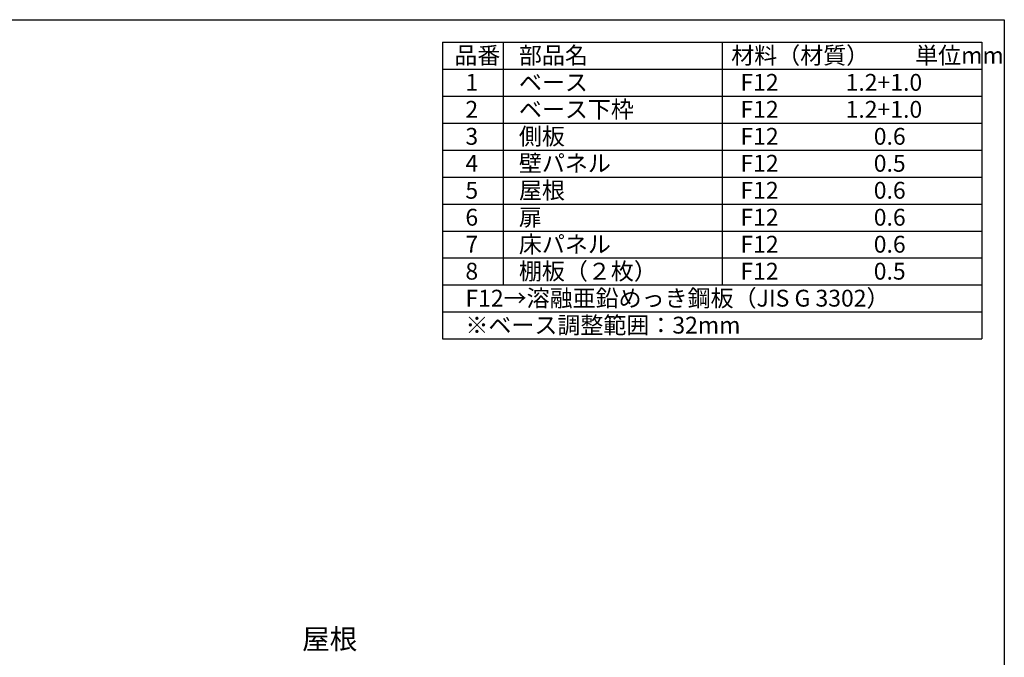
# Model space of a CAD drawing. Extents: x 9250 to 17296, y 33 to 5695.
# Drawn here: x 14373 to 17294, y 3804 to 5695 of the extents above; entities that cross this region are included whole.
import ezdxf

# ---------------------------------------------------------------- set-up
doc = ezdxf.new("R2010")
doc.units = 0
doc.header["$LTSCALE"] = 20
for name, color, linetype in [('仕様書枠', 230, 'CONTINUOUS'), ('寸法', 4, 'CONTINUOUS'), ('文字', 7, 'CONTINUOUS')]:
    doc.layers.add(name, color=color, linetype=linetype)
doc.styles.add('STYLE1', font='isocp.shx', dxfattribs={"bigfont": 'bigfont.shx'})

msp = doc.modelspace()

# ---------------------------------------------------------------- linework, layer by layer
at = {"layer": '仕様書枠', "ltscale": 50}
for p, q in [((9250.16, 5695.27), (17293.76, 5695.27)), ((17293.76, 5695.27), (17293.76, 142.47)), ((15627.09, 5628.6), (15627.09, 4748.6)), ((15627.09, 5628.6), (17227.09, 5628.6)), ((15807.09, 5628.6), (15807.09, 4908.6)), ((16457.09, 5628.6), (16457.09, 4908.6)), ((17227.09, 5628.6), (17227.09, 4748.6)), ((15627.09, 5548.6), (17227.09, 5548.6)), ((15627.09, 5468.6), (17227.09, 5468.6)), ((15627.09, 5388.6), (17227.09, 5388.6)), ((15627.09, 5308.6), (17227.09, 5308.6)), ((15627.09, 5228.6), (17227.09, 5228.6)), ((15627.09, 5148.6), (17227.09, 5148.6)), ((15627.09, 5068.6), (17227.09, 5068.6)), ((15627.09, 4988.6), (17227.09, 4988.6)), ((15627.09, 4908.6), (17227.09, 4908.6)), ((15627.09, 4828.6), (17227.09, 4828.6)), ((15627.09, 4748.6), (17227.09, 4748.6))]:
    msp.add_line(p, q, dxfattribs=at)

# ---------------------------------------------------------------- texts
at = {"layer": '寸法', "color": 7, "ltscale": 50, "insert": (15374.56, 3850.92), "char_height": 60, "attachment_point": 6, "style": 'STYLE1'}
msp.add_mtext('屋根', dxfattribs=at)
at = {"layer": '文字', "color": 7, "ltscale": 50, "style": 'STYLE1'}
for s, p in [('品番', (15662.29, 5564.4)), ('部品名', (15853.91, 5564.4)), ('材料（材質）\u3000\u3000単位mm', (16483.62, 5564.4)), ('1', (15695.2, 5484.4)), ('ベース', (15853.91, 5484.4)), ('F12             1.2+1.0', (16510.99, 5484.4)), ('ベース下枠', (15853.91, 5404.4)), ('2', (15695.2, 5404.4)), ('F12             1.2+1.0', (16510.99, 5404.4)), ('3', (15695.2, 5324.4)), ('側板', (15853.91, 5324.4)), ('F12             \u3000 0.6', (16510.99, 5324.4)), ('4', (15695.2, 5244.4)), ('壁パネル', (15853.91, 5244.4)), ('F12             \u3000 0.5', (16510.99, 5244.4)), ('5', (15695.2, 5164.4)), ('屋根', (15853.91, 5164.4)), ('F12             \u3000 0.6', (16510.99, 5164.4)), ('6', (15695.2, 5084.4)), ('扉', (15853.91, 5084.4)), ('F12             \u3000 0.6', (16510.99, 5084.4)), ('7', (15695.2, 5004.4)), ('床パネル', (15853.91, 5004.4)), ('F12             \u3000 0.6', (16510.99, 5004.4)), ('8', (15695.2, 4924.4)), ('棚板（２枚）', (15853.91, 4924.4)), ('F12             \u3000 0.5', (16510.99, 4924.4)), ('F12→溶融亜鉛めっき鋼板（JIS G 3302）', (15695.2, 4844.4)), ('※ベース調整範囲：32mm', (15695.2, 4764.4))]:
    msp.add_text(s, height=50, dxfattribs=at).set_placement(p)

doc.saveas('drawing.dxf')
